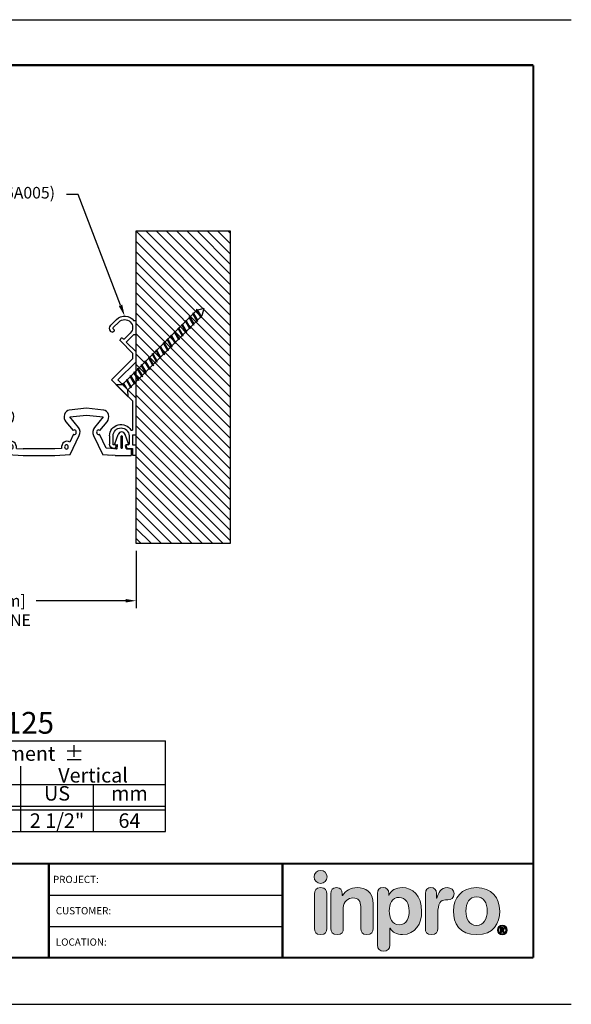
# Model space of a CAD drawing. Extents: x 2 to 123, y 0 to 17.
# Drawn here: x 88 to 98, y 0 to 17 of the extents above; entities that cross this region are included whole.
import ezdxf
from ezdxf import colors
from ezdxf.entities.mleader import LeaderData, LeaderLine
from ezdxf.enums import TextEntityAlignment as Align
from ezdxf.math import Vec2, Vec3

# ---------------------------------------------------------------- set-up
doc = ezdxf.new("R2010")
doc.units = 0
doc.header["$LTSCALE"] = 2
doc.header["$MEASUREMENT"] = 0
doc.layers.get('0').update_dxf_attribs({"linetype": 'CONTINUOUS'})
doc.layers.get('DEFPOINTS').update_dxf_attribs({"linetype": 'CONTINUOUS'})
for name, color, linetype in [('CHART', 7, 'CONTINUOUS'), ('DIM-TEXT', 1, 'CONTINUOUS'), ('FASTENERS', 130, 'CONTINUOUS'), ('LOGOS', 7, 'CONTINUOUS'), ('OBJECT', 7, 'CONTINUOUS'), ('SUBSTRATE', 94, 'CONTINUOUS'), ('TTITLEBLOCK', 7, 'CONTINUOUS')]:
    doc.layers.add(name, color=color, linetype=linetype)
doc.styles.add('1xIPC_TITLE BLOCK', font='arial.ttf')
doc.styles.add('2xIPC_TXT', font='arial.ttf', dxfattribs={"height": 0.2})
doc.styles.add('IPC2', font='arial.ttf')
doc.dimstyles.new('2xINCHwithMM', dxfattribs={"dimscale": 2, "dimtxt": 0.2, "dimasz": 0.09, "dimexe": 0.0625, "dimexo": 0.0625, "dimgap": 0.03, "dimtad": 0, "dimtih": 1, "dimtoh": 1, "dimdec": 4, "dimzin": 4, "dimdsep": 46, "dimlunit": 5, "dimtxsty": '2xIPC_TXT', "dimcen": 0.1, "dimadec": 0, "dimazin": 1, "dimtfac": 1, "dimtdec": 4, "dimtofl": 0, "dimtmove": 0, "dimatfit": 3, "dimfxl": 0, "dimfrac": 2, "dimtolj": 1, "dimtzin": 0, "dimarcsym": 0})

# ---------------------------------------------------------------- blocks, each defined once
blk = doc.blocks.new('Inpro Logo')
at = {"layer": 'LOGOS'}
h = blk.add_hatch(color=155, dxfattribs=at)
h.dxf.hatch_style = 2
edge = h.paths.add_edge_path()
edge.add_spline(control_points=[(-3.676, 1.283), (-3.614, 1.283), (-3.563, 1.334), (-3.563, 1.396), (-3.563, 1.458), (-3.614, 1.508), (-3.676, 1.508), (-3.738, 1.508), (-3.788, 1.458), (-3.788, 1.396), (-3.788, 1.334), (-3.738, 1.283), (-3.676, 1.283)], knot_values=[0, 0, 0, 0, 1, 1, 1, 2, 2, 2, 3, 3, 3, 4, 4, 4, 4], degree=3, periodic=0)
h = blk.add_hatch(color=250, dxfattribs=at)
h.dxf.hatch_style = 2
edge = h.paths.add_edge_path()
edge.add_spline(control_points=[(-3.676, 1.211), (-3.76, 1.211), (-3.784, 1.16), (-3.784, 1.103), (-3.784, 1.103), (-3.784, 0.507), (-3.784, 0.507), (-3.784, 0.449), (-3.76, 0.399), (-3.676, 0.399), (-3.591, 0.399), (-3.568, 0.449), (-3.568, 0.507), (-3.568, 0.507), (-3.568, 1.103), (-3.568, 1.103), (-3.568, 1.16), (-3.591, 1.211), (-3.676, 1.211)], knot_values=[0, 0, 0, 0, 1, 1, 1, 2, 2, 2, 3, 3, 3, 4, 4, 4, 5, 5, 5, 6, 6, 6, 6], degree=3, periodic=0)
h = blk.add_hatch(color=250, dxfattribs=at)
h.dxf.hatch_style = 2
edge = h.paths.add_edge_path()
edge.add_spline(control_points=[(-3.5, 1.103), (-3.5, 1.168), (-3.47, 1.211), (-3.402, 1.211), (-3.334, 1.211), (-3.304, 1.168), (-3.304, 1.103), (-3.304, 1.103), (-3.304, 1.075), (-3.304, 1.075), (-3.304, 1.075), (-3.301, 1.075), (-3.301, 1.075), (-3.241, 1.155), (-3.162, 1.211), (-3.04, 1.211), (-2.91, 1.211), (-2.768, 1.146), (-2.768, 0.927), (-2.768, 0.927), (-2.768, 0.507), (-2.768, 0.507), (-2.768, 0.449), (-2.791, 0.399), (-2.876, 0.399), (-2.96, 0.399), (-2.983, 0.449), (-2.983, 0.507), (-2.983, 0.507), (-2.983, 0.884), (-2.983, 0.884), (-2.983, 0.971), (-3.026, 1.033), (-3.12, 1.033), (-3.195, 1.033), (-3.284, 0.971), (-3.284, 0.863), (-3.284, 0.863), (-3.284, 0.507), (-3.284, 0.507), (-3.284, 0.449), (-3.307, 0.399), (-3.392, 0.399), (-3.476, 0.399), (-3.5, 0.449), (-3.5, 0.507), (-3.5, 0.507), (-3.5, 1.103), (-3.5, 1.103)], knot_values=[0, 0, 0, 0, 1, 1, 1, 2, 2, 2, 3, 3, 3, 4, 4, 4, 5, 5, 5, 6, 6, 6, 7, 7, 7, 8, 8, 8, 9, 9, 9, 10, 10, 10, 11, 11, 11, 12, 12, 12, 13, 13, 13, 14, 14, 14, 15, 15, 15, 16, 16, 16, 16], degree=3, periodic=0)
h = blk.add_hatch(color=250, dxfattribs=at)
h.dxf.hatch_style = 2
edge = h.paths.add_edge_path()
edge.add_spline(control_points=[(-2.695, 1.109), (-2.695, 1.175), (-2.664, 1.211), (-2.598, 1.211), (-2.534, 1.211), (-2.5, 1.175), (-2.5, 1.109), (-2.5, 1.109), (-2.5, 1.075), (-2.5, 1.075), (-2.5, 1.075), (-2.497, 1.075), (-2.497, 1.075), (-2.462, 1.166), (-2.374, 1.211), (-2.269, 1.211), (-2.089, 1.211), (-1.931, 1.079), (-1.931, 0.8), (-1.931, 0.593), (-2.036, 0.399), (-2.263, 0.399), (-2.362, 0.399), (-2.436, 0.439), (-2.476, 0.508), (-2.476, 0.508), (-2.479, 0.508), (-2.479, 0.508), (-2.479, 0.508), (-2.479, 0.22), (-2.479, 0.22), (-2.479, 0.149), (-2.522, 0.112), (-2.587, 0.112), (-2.652, 0.112), (-2.695, 0.149), (-2.695, 0.22), (-2.695, 0.22), (-2.695, 1.109), (-2.695, 1.109)], knot_values=[0, 0, 0, 0, 1, 1, 1, 2, 2, 2, 3, 3, 3, 4, 4, 4, 5, 5, 5, 6, 6, 6, 7, 7, 7, 8, 8, 8, 9, 9, 9, 10, 10, 10, 11, 11, 11, 12, 12, 12, 13, 13, 13, 13], degree=3, periodic=0)
edge = h.paths.add_edge_path()
edge.add_spline(control_points=[(-2.318, 1.042), (-2.444, 1.042), (-2.491, 0.93), (-2.491, 0.807), (-2.491, 0.696), (-2.45, 0.566), (-2.318, 0.567), (-2.181, 0.567), (-2.147, 0.706), (-2.147, 0.807), (-2.147, 0.934), (-2.203, 1.039), (-2.318, 1.042)], knot_values=[0, 0, 0, 0, 1, 1, 1, 2, 2, 2, 3, 3, 3, 4, 4, 4, 4], degree=3, periodic=0)
h = blk.add_hatch(color=250, dxfattribs=at)
h.dxf.hatch_style = 2
edge = h.paths.add_edge_path()
edge.add_spline(control_points=[(-1.867, 1.11), (-1.867, 1.175), (-1.824, 1.211), (-1.77, 1.211), (-1.715, 1.211), (-1.672, 1.175), (-1.672, 1.11), (-1.672, 1.11), (-1.672, 1.027), (-1.672, 1.027), (-1.672, 1.027), (-1.669, 1.027), (-1.669, 1.027), (-1.644, 1.118), (-1.595, 1.211), (-1.49, 1.211), (-1.422, 1.211), (-1.372, 1.166), (-1.372, 1.106), (-1.372, 1.026), (-1.425, 0.998), (-1.478, 0.998), (-1.478, 0.998), (-1.517, 0.998), (-1.517, 0.998), (-1.604, 0.998), (-1.651, 0.937), (-1.651, 0.758), (-1.651, 0.758), (-1.651, 0.507), (-1.651, 0.507), (-1.651, 0.449), (-1.675, 0.399), (-1.759, 0.399), (-1.844, 0.399), (-1.867, 0.449), (-1.867, 0.507), (-1.867, 0.507), (-1.867, 1.11), (-1.867, 1.11)], knot_values=[0, 0, 0, 0, 1, 1, 1, 2, 2, 2, 3, 3, 3, 4, 4, 4, 5, 5, 5, 6, 6, 6, 7, 7, 7, 8, 8, 8, 9, 9, 9, 10, 10, 10, 11, 11, 11, 12, 12, 12, 13, 13, 13, 13], degree=3, periodic=0)
h = blk.add_hatch(color=250, dxfattribs=at)
h.dxf.hatch_style = 2
edge = h.paths.add_edge_path()
edge.add_spline(control_points=[(-0.982, 1.211), (-0.722, 1.211), (-0.583, 1.033), (-0.583, 0.806), (-0.583, 0.59), (-0.688, 0.399), (-0.982, 0.399), (-1.277, 0.399), (-1.382, 0.59), (-1.382, 0.806), (-1.382, 1.033), (-1.243, 1.211), (-0.982, 1.211)], knot_values=[0, 0, 0, 0, 1, 1, 1, 2, 2, 2, 3, 3, 3, 4, 4, 4, 4], degree=3, periodic=0)
edge = h.paths.add_edge_path()
edge.add_spline(control_points=[(-0.982, 0.559), (-0.854, 0.559), (-0.799, 0.674), (-0.799, 0.806), (-0.799, 0.946), (-0.857, 1.051), (-0.982, 1.051), (-1.108, 1.051), (-1.166, 0.946), (-1.166, 0.806), (-1.166, 0.674), (-1.111, 0.559), (-0.982, 0.559)], knot_values=[0, 0, 0, 0, 1, 1, 1, 2, 2, 2, 3, 3, 3, 4, 4, 4, 4], degree=3, periodic=0)
h = blk.add_hatch(color=250, dxfattribs=at)
h.dxf.hatch_style = 2
edge = h.paths.add_edge_path()
edge.add_spline(control_points=[(-0.538, 0.562), (-0.492, 0.562), (-0.455, 0.524), (-0.455, 0.478), (-0.455, 0.432), (-0.492, 0.394), (-0.538, 0.394), (-0.584, 0.394), (-0.622, 0.432), (-0.622, 0.478), (-0.622, 0.524), (-0.584, 0.562), (-0.538, 0.562)], knot_values=[0, 0, 0, 0, 1, 1, 1, 2, 2, 2, 3, 3, 3, 4, 4, 4, 4], degree=3, periodic=0)
edge = h.paths.add_edge_path()
edge.add_spline(control_points=[(-0.538, 0.413), (-0.503, 0.413), (-0.476, 0.442), (-0.476, 0.478), (-0.476, 0.514), (-0.503, 0.543), (-0.538, 0.543), (-0.573, 0.543), (-0.6, 0.514), (-0.6, 0.478), (-0.6, 0.442), (-0.573, 0.413), (-0.538, 0.413)], knot_values=[0, 0, 0, 0, 1, 1, 1, 2, 2, 2, 3, 3, 3, 4, 4, 4, 4], degree=3, periodic=0)
edge = h.paths.add_edge_path()
edge.add_spline(control_points=[(-0.571, 0.523), (-0.571, 0.523), (-0.542, 0.523), (-0.542, 0.523), (-0.522, 0.523), (-0.503, 0.518), (-0.503, 0.497), (-0.503, 0.481), (-0.513, 0.471), (-0.523, 0.47), (-0.523, 0.47), (-0.5, 0.435), (-0.5, 0.435), (-0.5, 0.435), (-0.524, 0.435), (-0.524, 0.435), (-0.524, 0.435), (-0.544, 0.469), (-0.544, 0.469), (-0.544, 0.469), (-0.549, 0.469), (-0.549, 0.469), (-0.549, 0.469), (-0.549, 0.435), (-0.549, 0.435), (-0.549, 0.435), (-0.571, 0.435), (-0.571, 0.435), (-0.571, 0.435), (-0.571, 0.523), (-0.571, 0.523)], knot_values=[0, 0, 0, 0, 1, 1, 1, 2, 2, 2, 3, 3, 3, 4, 4, 4, 5, 5, 5, 6, 6, 6, 7, 7, 7, 8, 8, 8, 9, 9, 9, 10, 10, 10, 10], degree=3, periodic=0)
edge = h.paths.add_edge_path()
edge.add_spline(control_points=[(-0.549, 0.486), (-0.549, 0.486), (-0.539, 0.486), (-0.539, 0.486), (-0.533, 0.486), (-0.524, 0.486), (-0.524, 0.496), (-0.524, 0.505), (-0.533, 0.505), (-0.539, 0.505), (-0.539, 0.505), (-0.549, 0.505), (-0.549, 0.505), (-0.549, 0.505), (-0.549, 0.486), (-0.549, 0.486)], knot_values=[0, 0, 0, 0, 1, 1, 1, 2, 2, 2, 3, 3, 3, 4, 4, 4, 5, 5, 5, 5], degree=3, periodic=0)
at = {"layer": 'LOGOS', "color": 155, "lineweight": 0}
blk.add_open_spline([(-3.676, 1.283), (-3.614, 1.283), (-3.563, 1.334), (-3.563, 1.396), (-3.563, 1.458), (-3.614, 1.508), (-3.676, 1.508), (-3.738, 1.508), (-3.788, 1.458), (-3.788, 1.396), (-3.788, 1.334), (-3.738, 1.283), (-3.676, 1.283)], degree=3, knots=[0, 0, 0, 0, 1, 1, 1, 2, 2, 2, 3, 3, 3, 4, 4, 4, 4], dxfattribs=at)
at = {"layer": 'LOGOS', "color": 250, "lineweight": 0}
for points, knots in [([(-3.676, 1.211), (-3.76, 1.211), (-3.784, 1.16), (-3.784, 1.103), (-3.784, 1.103), (-3.784, 0.507), (-3.784, 0.507), (-3.784, 0.449), (-3.76, 0.399), (-3.676, 0.399), (-3.591, 0.399), (-3.568, 0.449), (-3.568, 0.507), (-3.568, 0.507), (-3.568, 1.103), (-3.568, 1.103), (-3.568, 1.16), (-3.591, 1.211), (-3.676, 1.211)], [0, 0, 0, 0, 1, 1, 1, 2, 2, 2, 3, 3, 3, 4, 4, 4, 5, 5, 5, 6, 6, 6, 6]), ([(-3.5, 1.103), (-3.5, 1.168), (-3.47, 1.211), (-3.402, 1.211), (-3.334, 1.211), (-3.304, 1.168), (-3.304, 1.103), (-3.304, 1.103), (-3.304, 1.075), (-3.304, 1.075), (-3.304, 1.075), (-3.301, 1.075), (-3.301, 1.075), (-3.241, 1.155), (-3.162, 1.211), (-3.04, 1.211), (-2.91, 1.211), (-2.768, 1.146), (-2.768, 0.927), (-2.768, 0.927), (-2.768, 0.507), (-2.768, 0.507), (-2.768, 0.449), (-2.791, 0.399), (-2.876, 0.399), (-2.96, 0.399), (-2.983, 0.449), (-2.983, 0.507), (-2.983, 0.507), (-2.983, 0.884), (-2.983, 0.884), (-2.983, 0.971), (-3.026, 1.033), (-3.12, 1.033), (-3.195, 1.033), (-3.284, 0.971), (-3.284, 0.863), (-3.284, 0.863), (-3.284, 0.507), (-3.284, 0.507), (-3.284, 0.449), (-3.307, 0.399), (-3.392, 0.399), (-3.476, 0.399), (-3.5, 0.449), (-3.5, 0.507), (-3.5, 0.507), (-3.5, 1.103), (-3.5, 1.103)], [0, 0, 0, 0, 1, 1, 1, 2, 2, 2, 3, 3, 3, 4, 4, 4, 5, 5, 5, 6, 6, 6, 7, 7, 7, 8, 8, 8, 9, 9, 9, 10, 10, 10, 11, 11, 11, 12, 12, 12, 13, 13, 13, 14, 14, 14, 15, 15, 15, 16, 16, 16, 16]), ([(-2.695, 1.109), (-2.695, 1.175), (-2.664, 1.211), (-2.598, 1.211), (-2.534, 1.211), (-2.5, 1.175), (-2.5, 1.109), (-2.5, 1.109), (-2.5, 1.075), (-2.5, 1.075), (-2.5, 1.075), (-2.497, 1.075), (-2.497, 1.075), (-2.462, 1.166), (-2.374, 1.211), (-2.269, 1.211), (-2.089, 1.211), (-1.931, 1.079), (-1.931, 0.8), (-1.931, 0.593), (-2.036, 0.399), (-2.263, 0.399), (-2.362, 0.399), (-2.436, 0.439), (-2.476, 0.508), (-2.476, 0.508), (-2.479, 0.508), (-2.479, 0.508), (-2.479, 0.508), (-2.479, 0.22), (-2.479, 0.22), (-2.479, 0.149), (-2.522, 0.112), (-2.587, 0.112), (-2.652, 0.112), (-2.695, 0.149), (-2.695, 0.22), (-2.695, 0.22), (-2.695, 1.109), (-2.695, 1.109)], [0, 0, 0, 0, 1, 1, 1, 2, 2, 2, 3, 3, 3, 4, 4, 4, 5, 5, 5, 6, 6, 6, 7, 7, 7, 8, 8, 8, 9, 9, 9, 10, 10, 10, 11, 11, 11, 12, 12, 12, 13, 13, 13, 13]), ([(-1.867, 1.11), (-1.867, 1.175), (-1.824, 1.211), (-1.77, 1.211), (-1.715, 1.211), (-1.672, 1.175), (-1.672, 1.11), (-1.672, 1.11), (-1.672, 1.027), (-1.672, 1.027), (-1.672, 1.027), (-1.669, 1.027), (-1.669, 1.027), (-1.644, 1.118), (-1.595, 1.211), (-1.49, 1.211), (-1.422, 1.211), (-1.372, 1.166), (-1.372, 1.106), (-1.372, 1.026), (-1.425, 0.998), (-1.478, 0.998), (-1.478, 0.998), (-1.517, 0.998), (-1.517, 0.998), (-1.604, 0.998), (-1.651, 0.937), (-1.651, 0.758), (-1.651, 0.758), (-1.651, 0.507), (-1.651, 0.507), (-1.651, 0.449), (-1.675, 0.399), (-1.759, 0.399), (-1.844, 0.399), (-1.867, 0.449), (-1.867, 0.507), (-1.867, 0.507), (-1.867, 1.11), (-1.867, 1.11)], [0, 0, 0, 0, 1, 1, 1, 2, 2, 2, 3, 3, 3, 4, 4, 4, 5, 5, 5, 6, 6, 6, 7, 7, 7, 8, 8, 8, 9, 9, 9, 10, 10, 10, 11, 11, 11, 12, 12, 12, 13, 13, 13, 13]), ([(-0.982, 1.211), (-0.722, 1.211), (-0.583, 1.033), (-0.583, 0.806), (-0.583, 0.59), (-0.688, 0.399), (-0.982, 0.399), (-1.277, 0.399), (-1.382, 0.59), (-1.382, 0.806), (-1.382, 1.033), (-1.243, 1.211), (-0.982, 1.211)], [0, 0, 0, 0, 1, 1, 1, 2, 2, 2, 3, 3, 3, 4, 4, 4, 4]), ([(-2.318, 1.042), (-2.444, 1.042), (-2.491, 0.93), (-2.491, 0.807), (-2.491, 0.696), (-2.45, 0.566), (-2.318, 0.567), (-2.181, 0.567), (-2.147, 0.706), (-2.147, 0.807), (-2.147, 0.934), (-2.203, 1.039), (-2.318, 1.042)], [0, 0, 0, 0, 1, 1, 1, 2, 2, 2, 3, 3, 3, 4, 4, 4, 4]), ([(-0.982, 0.559), (-0.854, 0.559), (-0.799, 0.674), (-0.799, 0.806), (-0.799, 0.946), (-0.857, 1.051), (-0.982, 1.051), (-1.108, 1.051), (-1.166, 0.946), (-1.166, 0.806), (-1.166, 0.674), (-1.111, 0.559), (-0.982, 0.559)], [0, 0, 0, 0, 1, 1, 1, 2, 2, 2, 3, 3, 3, 4, 4, 4, 4]), ([(-0.538, 0.562), (-0.492, 0.562), (-0.455, 0.524), (-0.455, 0.478), (-0.455, 0.432), (-0.492, 0.394), (-0.538, 0.394), (-0.584, 0.394), (-0.622, 0.432), (-0.622, 0.478), (-0.622, 0.524), (-0.584, 0.562), (-0.538, 0.562)], [0, 0, 0, 0, 1, 1, 1, 2, 2, 2, 3, 3, 3, 4, 4, 4, 4]), ([(-0.538, 0.413), (-0.503, 0.413), (-0.476, 0.442), (-0.476, 0.478), (-0.476, 0.514), (-0.503, 0.543), (-0.538, 0.543), (-0.573, 0.543), (-0.6, 0.514), (-0.6, 0.478), (-0.6, 0.442), (-0.573, 0.413), (-0.538, 0.413)], [0, 0, 0, 0, 1, 1, 1, 2, 2, 2, 3, 3, 3, 4, 4, 4, 4]), ([(-0.571, 0.523), (-0.571, 0.523), (-0.542, 0.523), (-0.542, 0.523), (-0.522, 0.523), (-0.503, 0.518), (-0.503, 0.497), (-0.503, 0.481), (-0.513, 0.471), (-0.523, 0.47), (-0.523, 0.47), (-0.5, 0.435), (-0.5, 0.435), (-0.5, 0.435), (-0.524, 0.435), (-0.524, 0.435), (-0.524, 0.435), (-0.544, 0.469), (-0.544, 0.469), (-0.544, 0.469), (-0.549, 0.469), (-0.549, 0.469), (-0.549, 0.469), (-0.549, 0.435), (-0.549, 0.435), (-0.549, 0.435), (-0.571, 0.435), (-0.571, 0.435), (-0.571, 0.435), (-0.571, 0.523), (-0.571, 0.523)], [0, 0, 0, 0, 1, 1, 1, 2, 2, 2, 3, 3, 3, 4, 4, 4, 5, 5, 5, 6, 6, 6, 7, 7, 7, 8, 8, 8, 9, 9, 9, 10, 10, 10, 10]), ([(-0.549, 0.486), (-0.549, 0.486), (-0.539, 0.486), (-0.539, 0.486), (-0.533, 0.486), (-0.524, 0.486), (-0.524, 0.496), (-0.524, 0.505), (-0.533, 0.505), (-0.539, 0.505), (-0.539, 0.505), (-0.549, 0.505), (-0.549, 0.505), (-0.549, 0.505), (-0.549, 0.486), (-0.549, 0.486)], [0, 0, 0, 0, 1, 1, 1, 2, 2, 2, 3, 3, 3, 4, 4, 4, 5, 5, 5, 5])]:
    blk.add_open_spline(points, degree=3, knots=knots, dxfattribs=at)
blk = doc.blocks.new('JM_TITLE_BLOCK')
at = {"layer": 'DEFPOINTS'}
for p, q in [((0, 8.5), (11, 8.5)), ((0, 0), (11, 0))]:
    blk.add_line(p, q, dxfattribs=at)
at = {"layer": 'TTITLEBLOCK'}
for p, q in [((6.4873, 0.943), (8.5054, 0.943)), ((6.4873, 0.6726), (8.5054, 0.6726))]:
    blk.add_line(p, q, dxfattribs=at)
at = {"layer": 'TTITLEBLOCK', "const_width": 0.0182}
for points in [[(0.3442, 8.1071), (10.6727, 8.1071)], [(10.6727, 8.1071), (10.6727, 0.4022)], [(0.3442, 1.2134), (10.6727, 1.2134)], [(6.4873, 1.2134), (6.4873, 0.4022)], [(8.5054, 1.2134), (8.5054, 0.4022)], [(0.3442, 0.4022), (10.6727, 0.4022)]]:
    blk.add_lwpolyline(points, dxfattribs=at)
at = {"xscale": 0.5, "yscale": 0.5, "zscale": 0.5}
blk.add_blockref('Inpro Logo', (10.6727, 0.4022), dxfattribs=at)
at = {"style": '1xIPC_TITLE BLOCK'}
for tag, p in [('PROJECT_NAME', (7.1415, 1.0782)), ('LOCATION', (7.1415, 0.5374))]:
    blk.add_attdef(tag, text='', height=0.0625, dxfattribs=at).set_placement(p, align=Align.MIDDLE_LEFT)
at = {"layer": 'OBJECT', "style": '1xIPC_TITLE BLOCK'}
for tag, p in [('DATE', (3.4989, 1.0782)), ('SCALE', (3.4989, 0.8078)), ('DOC', (3.4989, 0.5374))]:
    blk.add_attdef(tag, text='', height=0.0625, dxfattribs=at).set_placement(p, align=Align.MIDDLE_RIGHT)
blk.add_attdef('APPLICATION', text='', height=0.125, dxfattribs=at).set_placement((5.0189, 0.8078), align=Align.MIDDLE_CENTER)
at = {"layer": 'TTITLEBLOCK', "style": '1xIPC_TITLE BLOCK'}
for s, p in [('PROJECT:', (6.5224, 1.0782)), ('CUSTOMER:', (6.5474, 0.8078)), ('LOCATION:', (6.5474, 0.5374))]:
    blk.add_text(s, height=0.0624, dxfattribs=at).set_placement(p, align=Align.MIDDLE_LEFT)
blk.add_attdef('SYSTEM_FINISH', (0.7477, 1.3169), '', height=0.06, dxfattribs=at)
blk = doc.blocks.new('*D205')
at = {"layer": 'DEFPOINTS', "color": 0}
for p in [(85.426, 9.496), (90.456, 7.953), (85.426, 6.965)]:
    blk.add_point(p, dxfattribs=at)
at = {"layer": 'DIM-TEXT', "color": 0, "lineweight": -2}
for p, q in [((85.426, 9.371), (85.426, 8.172)), ((85.426, 8.012), (85.426, 6.84)), ((90.456, 7.828), (90.456, 6.84)), ((85.606, 6.965), (87.163, 6.965)), ((90.276, 6.965), (88.73, 6.965))]:
    blk.add_line(p, q, dxfattribs=at)
at = {"layer": 'DIM-TEXT', "color": 0}
for points in [[(85.606, 6.995), (85.606, 6.935), (85.426, 6.965)], [(90.276, 6.995), (90.276, 6.935), (90.456, 6.965)]]:
    blk.add_solid(points, dxfattribs=at)
at = {"layer": 'DIM-TEXT', "color": 0, "insert": (87.947, 6.965), "char_height": 0.2, "attachment_point": 5, "style": '2xIPC_TXT'}
blk.add_mtext('\\A1;5\\P [128mm]\\PSIGHTLINE', dxfattribs=at)
blk = doc.blocks.new('J6A005')
at = {"layer": 'OBJECT'}
for p, q in [((-4.019, 0.153), (-3.818, 0.354)), ((-3.607, 0.354), (-3.591, 0.339)), ((0, 0.394), (0.283, 0.394)), ((-3.735, 0.27), (-3.935, 0.07)), ((-3.661, 0.241), (-3.69, 0.27)), ((-3.585, 0.303), (-3.61, 0.25)), ((-3.365, 0.005), (-3.312, 0.03)), ((-3.277, 0.024), (-2.852, -0.401)), ((-2.664, -0.401), (-1.929, 0.334)), ((-1.929, 0.111), (-2.559, -0.519)), ((-1.929, 0.334), (-1.204, -0.391)), ((-1.299, -0.519), (-1.929, 0.111)), ((0.283, 0.276), (0, 0.276)), ((0.315, 0.202), (0.315, 0.244)), ((0.412, 0.193), (0.357, 0.173)), ((0.433, 0.244), (0.433, 0.223)), ((-3.545, -0.32), (-3.345, -0.119)), ((-3.239, -0.181), (-3.504, -0.446)), ((-3.345, -0.075), (-3.374, -0.045)), ((-2.901, -0.519), (-3.239, -0.181)), ((0, -0.276), (0.283, -0.276)), ((0.315, -0.244), (0.315, -0.202)), ((0.357, -0.173), (0.412, -0.193)), ((0.433, -0.223), (0.433, -0.401)), ((-3.976, -0.519), (-3.976, -0.44)), ((-3.504, -0.519), (-3.976, -0.519)), ((-3.504, -0.446), (-3.504, -0.519)), ((-2.559, -0.519), (-2.901, -0.519)), ((-2.852, -0.401), (-2.664, -0.401)), ((-0.039, -0.519), (-1.299, -0.519)), ((-1.182, -0.401), (-0.211, -0.401)), ((-0.039, -0.394), (-0.039, -0.519)), ((-0.039, -0.394), (0.315, -0.394)), ((0.315, -0.394), (0.315, -0.519)), ((0.669, -0.519), (0.315, -0.519)), ((0.433, -0.401), (0.669, -0.401)), ((0.669, -0.401), (0.669, -0.519))]:
    blk.add_line(p, q, dxfattribs=at)
for centre, radius, start, end in [((-3.712, 0.248), 0.15, 45, 135), ((0, 0), 0.394, 90, 240.2335), ((0.283, 0.244), 0.15, 0, 90), ((-3.74, -0.125), 0.394, 135, 233.1301), ((-3.74, -0.125), 0.276, 135, 315), ((-3.712, 0.248), 0.0315, 45, 135), ((-3.638, 0.263), 0.0315, 225, 335), ((-3.614, 0.316), 0.0315, 335, 45), ((-3.352, -0.023), 0.0315, 115, 225), ((-3.299, 0.002), 0.0315, 45, 115), ((0, 0), 0.276, 90, 270), ((0.283, 0.244), 0.0315, 0, 90), ((0.346, 0.202), 0.0315, 180, 290), ((0.402, 0.223), 0.0315, 290, 360), ((-3.367, -0.097), 0.0315, 315, 45), ((0.283, -0.244), 0.0315, 270, 0), ((0.346, -0.202), 0.0315, 70, 180), ((0.402, -0.223), 0.0315, 360, 70), ((-1.182, -0.369), 0.0315, 225, 270), ((-0.211, -0.369), 0.0315, 270, 60.2335)]:
    blk.add_arc(centre, radius, start, end, dxfattribs=at)
blk = doc.blocks.new('*U220')
at = {"layer": 'SUBSTRATE', "ltscale": 0.8}
h = blk.add_hatch(dxfattribs=at)
h.set_pattern_fill('ANSI31', color=256)
h.set_pattern_definition([(45, (21.05638, -5.4303), (-0.08838835, 0.08838835), [])])
h.paths.add_polyline_path([(0, 0), (-1.625, 0), (-1.625, -5.399), (0, -5.399)])
blk.add_lwpolyline([(0, 0), (-1.625, 0), (-1.625, -5.399), (0, -5.399)], close=True, dxfattribs=at)
blk = doc.blocks.new('Joint Movement Chart')
at = {"layer": 'CHART'}
for p, q in [((0, 0), (0, 1.562)), ((0, 1.562), (6.402, 1.562)), ((1.402, 0), (1.402, 1.562)), ((6.402, 0), (6.402, 1.562)), ((3.902, 0), (3.902, 1.126)), ((0, 0.812), (6.402, 0.812)), ((0.697, 0), (0.697, 0.812)), ((2.658, 0), (2.658, 0.812)), ((5.158, 0), (5.158, 0.812)), ((0, 0.437), (6.402, 0.437)), ((0, 0.375), (6.402, 0.375)), ((0, 0), (6.402, 0))]:
    blk.add_line(p, q, dxfattribs=at)
at = {"layer": 'CHART', "style": 'IPC2'}
for s, height, p in [('Movement  ±', 0.25007, (3.902, 1.344)), ('Horizontal', 0.2501, (2.652, 0.969)), ('Vertical', 0.2501, (5.152, 0.969))]:
    blk.add_text(s, height=height, dxfattribs=at).set_placement(p, align=Align.MIDDLE_CENTER)
for s, p in [('US', (0.348, 0.625)), ('mm', (1.049, 0.625)), ('US', (2.03, 0.625)), ('mm', (3.28, 0.625)), ('US', (4.53, 0.625)), ('mm', (5.78, 0.625))]:
    blk.add_text(s, height=0.2501, dxfattribs=at).set_placement(p, align=Align.MIDDLE)
at = {"layer": 'OBJECT', "insert": (0.701, 1.188), "char_height": 0.25, "attachment_point": 5, "style": 'IPC2'}
blk.add_mtext_dynamic_manual_height_columns('Joint Width', width=0.41205, gutter_width=1.25, heights=[0], dxfattribs=at)
at = {"layer": 'OBJECT', "style": 'IPC2'}
blk.add_attdef('MODEL', text='', height=0.375, dxfattribs=at).set_placement((3.01, 1.687), align=Align.CENTER)
for tag, p in [('JOINT_WIDTH(IN)', (0.348, 0.187)), ('JOINT_WIDTH(MM)', (1.049, 0.187)), ('HORIZ_MVMT(IN)', (2.03, 0.187)), ('HORIZ_MVMT(MM)', (3.28, 0.187)), ('VERT_MVMT(IN)', (4.53, 0.187)), ('VERT_MVMT(MM)', (5.78, 0.187))]:
    blk.add_attdef(tag, text='', height=0.25, dxfattribs=at).set_placement(p, align=Align.MIDDLE_CENTER)
blk = doc.blocks.new('JK061')
for p, q in [((0.151, 0), (-0.151, 0)), ((-0.151, 0), (-0.066, -0.079)), ((0.151, 0), (0.066, -0.079)), ((-0.082, -0.101), (0, -0.079)), ((-0.082, -0.101), (-0.066, -0.089)), ((-0.082, -0.101), (-0.066, -0.105)), ((-0.082, -0.191), (0.082, -0.147)), ((-0.066, -0.079), (-0.066, -1.886)), ((-0.066, -0.079), (0.066, -0.079)), ((-0.066, -0.105), (0.031, -0.079)), ((-0.066, -0.089), (-0.031, -0.079)), ((-0.066, -0.179), (0.066, -0.143)), ((-0.066, -0.195), (0.066, -0.16)), ((0.066, -0.079), (0.066, -1.886)), ((0.082, -0.147), (0.066, -0.143)), ((0.082, -0.147), (0.066, -0.16)), ((-0.082, -0.191), (-0.066, -0.179)), ((-0.082, -0.191), (-0.066, -0.195)), ((-0.082, -0.281), (0.082, -0.237)), ((-0.082, -0.281), (-0.066, -0.269)), ((-0.082, -0.281), (-0.066, -0.285)), ((-0.082, -0.371), (0.082, -0.327)), ((-0.066, -0.269), (0.066, -0.233)), ((-0.066, -0.285), (0.066, -0.25)), ((-0.066, -0.359), (0.066, -0.323)), ((0.082, -0.237), (0.066, -0.233)), ((0.082, -0.237), (0.066, -0.25)), ((0.082, -0.327), (0.066, -0.323)), ((0.082, -0.327), (0.066, -0.34)), ((-0.082, -0.371), (-0.066, -0.359)), ((-0.082, -0.371), (-0.066, -0.375)), ((-0.082, -0.461), (0.082, -0.417)), ((-0.082, -0.461), (-0.066, -0.449)), ((-0.082, -0.461), (-0.066, -0.465)), ((-0.082, -0.551), (0.082, -0.507)), ((-0.066, -0.375), (0.066, -0.34)), ((-0.066, -0.449), (0.066, -0.413)), ((-0.066, -0.465), (0.066, -0.43)), ((-0.066, -0.539), (0.066, -0.503)), ((0.082, -0.417), (0.066, -0.413)), ((0.082, -0.417), (0.066, -0.43)), ((0.082, -0.507), (0.066, -0.503)), ((0.082, -0.507), (0.066, -0.52)), ((-0.082, -0.551), (-0.066, -0.539)), ((-0.082, -0.551), (-0.066, -0.555)), ((-0.082, -0.641), (0.082, -0.597)), ((-0.082, -0.641), (-0.066, -0.629)), ((-0.082, -0.641), (-0.066, -0.645)), ((-0.066, -0.555), (0.066, -0.52)), ((-0.066, -0.629), (0.066, -0.593)), ((-0.066, -0.645), (0.066, -0.61)), ((0.082, -0.597), (0.066, -0.593)), ((0.082, -0.597), (0.066, -0.61)), ((-0.082, -0.731), (0.082, -0.687)), ((-0.082, -0.731), (-0.066, -0.719)), ((-0.082, -0.731), (-0.066, -0.735)), ((-0.082, -0.821), (0.082, -0.777)), ((-0.082, -0.821), (-0.066, -0.809)), ((-0.082, -0.821), (-0.066, -0.825)), ((-0.066, -0.719), (0.066, -0.683)), ((-0.066, -0.735), (0.066, -0.7)), ((-0.066, -0.809), (0.066, -0.773)), ((-0.066, -0.825), (0.066, -0.79)), ((0.082, -0.687), (0.066, -0.683)), ((0.082, -0.687), (0.066, -0.7)), ((0.082, -0.777), (0.066, -0.773)), ((0.082, -0.777), (0.066, -0.79)), ((-0.082, -0.911), (0.082, -0.867)), ((-0.082, -0.911), (-0.066, -0.899)), ((-0.082, -0.911), (-0.066, -0.915)), ((-0.082, -1.001), (0.082, -0.957)), ((-0.082, -1.001), (-0.066, -0.989)), ((-0.082, -1.001), (-0.066, -1.005)), ((-0.066, -0.899), (0.066, -0.863)), ((-0.066, -0.915), (0.066, -0.88)), ((-0.066, -0.989), (0.066, -0.953)), ((-0.066, -1.005), (0.066, -0.97)), ((0.082, -0.867), (0.066, -0.863)), ((0.082, -0.867), (0.066, -0.88)), ((0.082, -0.957), (0.066, -0.953)), ((0.082, -0.957), (0.066, -0.97)), ((-0.082, -1.091), (0.082, -1.047)), ((-0.082, -1.091), (-0.066, -1.079)), ((-0.082, -1.091), (-0.066, -1.095)), ((-0.082, -1.181), (0.082, -1.137)), ((-0.082, -1.181), (-0.066, -1.169)), ((-0.082, -1.181), (-0.066, -1.185)), ((-0.066, -1.079), (0.066, -1.043)), ((-0.066, -1.095), (0.066, -1.06)), ((-0.066, -1.169), (0.066, -1.133)), ((-0.066, -1.185), (0.066, -1.15)), ((0.082, -1.047), (0.066, -1.043)), ((0.082, -1.047), (0.066, -1.06)), ((0.082, -1.137), (0.066, -1.133)), ((0.082, -1.137), (0.066, -1.15)), ((-0.082, -1.271), (0.082, -1.227)), ((-0.082, -1.271), (-0.066, -1.259)), ((-0.082, -1.271), (-0.066, -1.275)), ((-0.082, -1.361), (0.082, -1.317)), ((-0.082, -1.361), (-0.066, -1.349)), ((-0.066, -1.259), (0.066, -1.223)), ((-0.066, -1.275), (0.066, -1.24)), ((-0.066, -1.349), (0.066, -1.313)), ((-0.066, -1.365), (0.066, -1.33)), ((0.082, -1.227), (0.066, -1.223)), ((0.082, -1.227), (0.066, -1.24)), ((0.082, -1.317), (0.066, -1.313)), ((0.082, -1.317), (0.066, -1.33)), ((-0.082, -1.361), (-0.066, -1.365)), ((-0.082, -1.451), (0.082, -1.407)), ((-0.082, -1.451), (-0.066, -1.439)), ((-0.082, -1.451), (-0.066, -1.455)), ((-0.082, -1.541), (0.082, -1.497)), ((-0.082, -1.541), (-0.066, -1.529)), ((-0.066, -1.439), (0.066, -1.403)), ((-0.066, -1.455), (0.066, -1.42)), ((-0.066, -1.529), (0.066, -1.493)), ((-0.066, -1.545), (0.066, -1.51)), ((0.082, -1.407), (0.066, -1.403)), ((0.082, -1.407), (0.066, -1.42)), ((0.082, -1.497), (0.066, -1.493)), ((0.082, -1.497), (0.066, -1.51)), ((-0.082, -1.541), (-0.066, -1.545)), ((-0.082, -1.631), (0.082, -1.587)), ((-0.082, -1.631), (-0.066, -1.619)), ((-0.082, -1.631), (-0.066, -1.635)), ((-0.082, -1.721), (0.082, -1.677)), ((-0.066, -1.619), (0.066, -1.583)), ((-0.066, -1.635), (0.066, -1.6)), ((-0.066, -1.709), (0.066, -1.673)), ((-0.066, -1.725), (0.066, -1.69)), ((0.082, -1.587), (0.066, -1.583)), ((0.082, -1.587), (0.066, -1.6)), ((0.082, -1.677), (0.066, -1.673)), ((0.082, -1.677), (0.066, -1.69)), ((-0.082, -1.721), (-0.066, -1.709)), ((-0.082, -1.721), (-0.066, -1.725)), ((-0.082, -1.811), (0.082, -1.767)), ((-0.082, -1.811), (-0.066, -1.799)), ((-0.082, -1.811), (-0.066, -1.815)), ((-0.082, -1.901), (0.082, -1.857)), ((-0.066, -1.799), (0.066, -1.763)), ((-0.066, -1.815), (0.066, -1.78)), ((-0.066, -1.889), (0.066, -1.853)), ((0.082, -1.767), (0.066, -1.763)), ((0.082, -1.767), (0.066, -1.78)), ((0.082, -1.857), (0.066, -1.853)), ((0.082, -1.857), (0.066, -1.87)), ((-0.082, -1.901), (-0.066, -1.889)), ((-0.082, -1.901), (-0.066, -1.905)), ((-0.066, -1.905), (0.066, -1.87)), ((0, -2), (-0.066, -1.886)), ((0, -2), (0.066, -1.886))]:
    blk.add_line(p, q)
blk = doc.blocks.new('J6D601-5in')
at = {"layer": 'OBJECT'}
for p, q in [((-3.895, 0.409), (-4.192, 0.377)), ((-3.598, 0.377), (-3.895, 0.409)), ((-2.255, 0.409), (-2.551, 0.377)), ((-1.958, 0.377), (-2.255, 0.409)), ((-0.614, 0.409), (-0.911, 0.377)), ((-0.318, 0.377), (-0.614, 0.409)), ((-4.252, 0.176), (-4.126, 0.022)), ((-4.183, 0.259), (-3.895, 0.29)), ((-4.034, 0.078), (-4.183, 0.259)), ((-3.895, 0.29), (-3.607, 0.259)), ((-3.607, 0.259), (-3.756, 0.078)), ((-3.664, 0.022), (-3.538, 0.176)), ((-2.611, 0.176), (-2.485, 0.022)), ((-2.543, 0.259), (-2.255, 0.29)), ((-2.394, 0.078), (-2.543, 0.259)), ((-2.255, 0.29), (-1.967, 0.259)), ((-1.967, 0.259), (-2.115, 0.078)), ((-2.024, 0.022), (-1.898, 0.176)), ((-0.971, 0.176), (-0.845, 0.022)), ((-0.903, 0.259), (-0.614, 0.29)), ((-0.754, 0.078), (-0.903, 0.259)), ((-0.614, 0.29), (-0.326, 0.259)), ((-0.326, 0.259), (-0.475, 0.078)), ((-0.384, 0.022), (-0.258, 0.176)), ((-4.619, -0.209), (-4.561, -0.047)), ((-4.518, -0.262), (-4.518, -0.089)), ((-4.486, -0.089), (-4.486, -0.262)), ((-4.386, -0.209), (-4.444, -0.047)), ((-4.119, -0.04), (-4.234, -0.282)), ((-4.176, -0.396), (-4.019, -0.065)), ((-3.771, -0.065), (-3.616, -0.393)), ((-3.607, -0.176), (-3.671, -0.04)), ((-2.479, -0.04), (-2.543, -0.176)), ((-2.534, -0.393), (-2.379, -0.065)), ((-2.131, -0.065), (-1.975, -0.393)), ((-1.966, -0.176), (-2.031, -0.04)), ((-0.838, -0.04), (-0.903, -0.176)), ((-0.894, -0.393), (-0.738, -0.065)), ((-0.491, -0.065), (-0.334, -0.396)), ((-0.276, -0.282), (-0.39, -0.04)), ((-0.123, -0.209), (-0.066, -0.047)), ((-0.024, -0.089), (-0.024, -0.262)), ((0.009, -0.262), (0.009, -0.089)), ((0.109, -0.209), (0.052, -0.047)), ((-4.59, -0.292), (-4.667, -0.292)), ((-4.667, -0.292), (-4.667, -0.407)), ((-4.59, -0.292), (-4.667, -0.292)), ((-4.59, -0.292), (-4.667, -0.292)), ((-4.667, -0.292), (-4.667, -0.41)), ((-4.59, -0.292), (-4.667, -0.292)), ((-4.611, -0.223), (-4.579, -0.223)), ((-4.587, -0.292), (-4.584, -0.292)), ((-4.587, -0.292), (-4.584, -0.292)), ((-4.587, -0.292), (-4.584, -0.292)), ((-4.587, -0.292), (-4.584, -0.292)), ((-4.584, -0.292), (-4.583, -0.288)), ((-4.584, -0.292), (-4.583, -0.288)), ((-4.584, -0.292), (-4.583, -0.288)), ((-4.584, -0.292), (-4.583, -0.288)), ((-4.582, -0.284), (-4.572, -0.235)), ((-4.582, -0.284), (-4.572, -0.235)), ((-4.422, -0.284), (-4.432, -0.235)), ((-4.422, -0.284), (-4.432, -0.235)), ((-4.394, -0.223), (-4.425, -0.223)), ((-4.42, -0.292), (-4.421, -0.288)), ((-4.42, -0.292), (-4.421, -0.288)), ((-4.42, -0.292), (-4.421, -0.288)), ((-4.42, -0.292), (-4.421, -0.288)), ((-4.417, -0.292), (-4.42, -0.292)), ((-4.417, -0.292), (-4.42, -0.292)), ((-4.417, -0.292), (-4.42, -0.292)), ((-4.417, -0.292), (-4.42, -0.292)), ((-4.414, -0.292), (-4.392, -0.292)), ((-4.414, -0.292), (-4.392, -0.292)), ((-4.414, -0.292), (-4.392, -0.292)), ((-4.414, -0.292), (-4.389, -0.292)), ((-4.392, -0.292), (-4.33, -0.288)), ((-4.389, -0.292), (-4.234, -0.282)), ((-3.347, -0.292), (-3.461, -0.284)), ((-2.803, -0.292), (-3.347, -0.292)), ((-2.688, -0.284), (-2.803, -0.292)), ((-1.821, -0.284), (-1.706, -0.292)), ((-1.163, -0.292), (-1.706, -0.292)), ((-1.048, -0.284), (-1.163, -0.292)), ((-0.12, -0.292), (-0.276, -0.282)), ((-0.118, -0.292), (-0.179, -0.288)), ((-0.095, -0.292), (-0.12, -0.292)), ((-0.095, -0.292), (-0.118, -0.292)), ((-0.095, -0.292), (-0.118, -0.292)), ((-0.095, -0.292), (-0.118, -0.292)), ((-0.116, -0.223), (-0.085, -0.223)), ((-0.092, -0.292), (-0.089, -0.292)), ((-0.092, -0.292), (-0.089, -0.292)), ((-0.092, -0.292), (-0.089, -0.292)), ((-0.092, -0.292), (-0.089, -0.292)), ((-0.089, -0.292), (-0.088, -0.288)), ((-0.089, -0.292), (-0.088, -0.288)), ((-0.089, -0.292), (-0.088, -0.288)), ((-0.089, -0.292), (-0.088, -0.288)), ((-0.087, -0.284), (-0.077, -0.235)), ((-0.087, -0.284), (-0.077, -0.235)), ((0.073, -0.284), (0.062, -0.235)), ((0.073, -0.284), (0.062, -0.235)), ((0.102, -0.223), (0.07, -0.223)), ((0.074, -0.292), (0.073, -0.288)), ((0.074, -0.292), (0.073, -0.288)), ((0.074, -0.292), (0.073, -0.288)), ((0.074, -0.292), (0.073, -0.288)), ((0.077, -0.292), (0.074, -0.292)), ((0.077, -0.292), (0.074, -0.292)), ((0.077, -0.292), (0.074, -0.292)), ((0.077, -0.292), (0.074, -0.292)), ((0.08, -0.292), (0.157, -0.292)), ((0.08, -0.292), (0.157, -0.292)), ((0.08, -0.292), (0.157, -0.292)), ((0.08, -0.292), (0.157, -0.292)), ((0.157, -0.292), (0.157, -0.407)), ((0.157, -0.292), (0.157, -0.41)), ((-4.389, -0.41), (-4.667, -0.41)), ((-4.389, -0.41), (-4.277, -0.403)), ((-4.341, -0.407), (-4.176, -0.396)), ((-3.616, -0.393), (-3.349, -0.41)), ((-3.349, -0.41), (-2.8, -0.41)), ((-2.8, -0.41), (-2.534, -0.393)), ((-1.975, -0.393), (-1.709, -0.41)), ((-1.709, -0.41), (-1.16, -0.41)), ((-1.16, -0.41), (-0.894, -0.393)), ((-0.169, -0.407), (-0.334, -0.396)), ((-0.12, -0.41), (-0.233, -0.403)), ((-0.12, -0.41), (0.157, -0.41))]:
    blk.add_line(p, q, dxfattribs=at)
for centre, major_axis, start_param, end_param in [((-4.183, 0.259), (0, 0.118), 0.087266, 2.356194), ((-3.607, 0.259), (0, 0.118), 3.926991, 6.195919), ((-2.543, 0.259), (0, 0.118), 0.087266, 2.356194), ((-1.967, 0.259), (0, 0.118), 3.926991, 6.195919), ((-0.903, 0.259), (0, 0.118), 0.087266, 2.356194), ((-0.326, 0.259), (0, 0.118), 3.926991, 6.195919), ((-4.502, -0.078), (0, 0.078), -1.163377, 1.163377), ((-4.103, -0.006), (0, 0.0394), 2.617994, 7.068583), ((-4.103, -0.006), (0, 0.118), 4.18879, 5.497787), ((-3.687, -0.006), (0, 0.118), 0.785398, 2.094395), ((-3.687, -0.006), (0, 0.0394), -0.785398, 3.665191), ((-2.463, -0.006), (0, 0.0394), 2.617994, 7.068583), ((-2.463, -0.006), (0, 0.118), 4.18879, 5.497787), ((-2.047, -0.006), (0, 0.118), 0.785398, 2.094395), ((-2.047, -0.006), (0, 0.0394), -0.785398, 3.665191), ((-0.822, -0.006), (0, 0.0394), 2.617994, 7.068583), ((-0.822, -0.006), (0, 0.118), 4.18879, 5.497787), ((-0.407, -0.006), (0, 0.118), 0.785398, 2.094395), ((-0.407, -0.006), (0, 0.0394), -0.785398, 3.665191), ((-0.007, -0.078), (0, 0.078), -1.163377, 1.163377), ((-4.502, -0.089), (0, 0.0197), 4.712389, 7.853982), ((-3.558, -0.278), (0, 0.118), 4.660029, 6.806784), ((-2.592, -0.278), (0, 0.118), -0.523599, 1.623156), ((-2.592, -0.278), (0, 0.118), -0.523599, 1.623156), ((-1.918, -0.278), (0, 0.118), 4.660029, 6.806784), ((-0.951, -0.278), (0, 0.118), -0.523599, 1.623156), ((-0.007, -0.089), (0, 0.0197), 4.712389, 7.853982), ((-4.611, -0.213), (0, 0.00984), 1.163377, 3.141593), ((-4.59, -0.282), (0, 0.00984), 3.141593, 4.458041), ((-4.59, -0.282), (0, 0.00984), 3.141593, 4.458041), ((-4.59, -0.282), (0, 0.00984), 3.141593, 4.458041), ((-4.59, -0.282), (0, 0.00984), 3.141593, 4.458041), ((-4.579, -0.233), (0, 0.00984), 4.458041, 6.283185), ((-4.502, -0.262), (0, 0.0197), 1.570796, 4.712389), ((-4.502, -0.262), (0, 0.0197), 1.570796, 4.712389), ((-4.425, -0.233), (0, 0.00984), 0, 1.825144), ((-4.414, -0.282), (0, 0.00984), 1.825144, 3.141593), ((-4.414, -0.282), (0, 0.00984), 1.825144, 3.141593), ((-4.414, -0.282), (0, 0.00984), 1.825144, 3.141593), ((-4.414, -0.282), (0, 0.00984), 1.825144, 3.141593), ((-4.394, -0.213), (0, 0.00984), 3.141593, 5.119808), ((-3.549, -0.26), (0, 0.0374), -1.570796, 4.712389), ((-2.601, -0.26), (0, 0.0374), 4.712389, 10.995574), ((-1.909, -0.26), (0, 0.0374), 4.712389, 10.995574), ((-0.961, -0.26), (0, 0.0374), -1.570796, 4.712389), ((-0.116, -0.213), (0, 0.00984), 1.163377, 3.141593), ((-0.095, -0.282), (0, 0.00984), 3.141593, 4.458041), ((-0.095, -0.282), (0, 0.00984), 3.141593, 4.458041), ((-0.095, -0.282), (0, 0.00984), 3.141593, 4.458041), ((-0.095, -0.282), (0, 0.00984), 3.141593, 4.458041), ((-0.085, -0.233), (0, 0.00984), 4.458041, 6.283185), ((-0.007, -0.262), (0, 0.0197), 1.570796, 4.712389), ((-0.007, -0.262), (0, 0.0197), 1.570796, 4.712389), ((0.07, -0.233), (0, 0.00984), 0, 1.825144), ((0.08, -0.282), (0, 0.00984), 1.825144, 3.141593), ((0.08, -0.282), (0, 0.00984), 1.825144, 3.141593), ((0.08, -0.282), (0, 0.00984), 1.825144, 3.141593), ((0.08, -0.282), (0, 0.00984), 1.825144, 3.141593), ((0.102, -0.213), (0, 0.00984), 3.141593, 5.119808)]:
    blk.add_ellipse(centre, major_axis=major_axis, ratio=0.82014, start_param=start_param, end_param=end_param, dxfattribs=at)

msp = doc.modelspace()

# ---------------------------------------------------------------- block references
msp.add_blockref('J6D601-5in', (90.21239, 9.87999))
at = {"layer": 'CHART'}
msp.add_blockref('Joint Movement Chart', (84.55971, 2.98383), dxfattribs=at).add_auto_attribs({'MODEL': '114-A09-125', 'JOINT_WIDTH(IN)': '5"', 'JOINT_WIDTH(MM)': '127', 'HORIZ_MVMT(IN)': '2 1/2"', 'HORIZ_MVMT(MM)': '64', 'VERT_MVMT(IN)': '2 1/2"', 'VERT_MVMT(MM)': '64'})
at = {"layer": 'FASTENERS', "xscale": -1, "rotation": 134.9999999999999}
msp.add_blockref('JK061', (90.21003, 10.59377), dxfattribs=at)
at = {"layer": 'OBJECT', "xscale": -0.5, "yscale": 0.5, "zscale": 0.5, "rotation": 90}
msp.add_blockref('J6A005', (90.19453, 9.81124), dxfattribs=at)
at = {"layer": 'SUBSTRATE', "xscale": -1}
msp.add_blockref('*U220', (90.4562, 13.35156), dxfattribs=at)
at = {"layer": 'TTITLEBLOCK', "xscale": 1.999331666666667, "yscale": 1.999331666666667, "zscale": 1.999331666666667}
msp.add_blockref('JM_TITLE_BLOCK', (75.9781, 0), dxfattribs=at)

# ---------------------------------------------------------------- dimensions: what is measured, and where the dimension line sits
at = {"layer": 'DIM-TEXT'}
dim = msp.add_linear_dim(base=(85.42621, 6.96496), p1=(90.4562, 7.95301), p2=(85.42621, 9.49637), text='<>\\PSIGHTLINE', dimstyle='2xINCHwithMM', override={"dimpost": '\\X'}, dxfattribs=at)
dim.commit()
dim.dimension.update_dxf_attribs({"geometry": '*D205', "text_midpoint": (87.94666, 6.96496), "dimtype": 160})

# ---------------------------------------------------------------- leaders
ml = msp.add_multileader_mtext('Standard', dxfattribs=at)
ml.set_content('CONTINUOUS ALUMINUM RECESSED FRAME (J6A005)', color=256, style='2xIPC_TXT')
ml.set_leader_properties()
ml.build(insert=Vec2(0, 0))
ml.multileader.update_dxf_attribs({"dogleg_length": 0.2, "arrow_head_size": 0.2})
ctx = ml.context
ctx.base_point, ctx.char_height, ctx.arrow_head_size, ctx.landing_gap_size, ctx.plane_origin = Vec3(81.55108, 13.97842), 0.2, 0.2, 0.2, Vec3(90.45388, 10.14588)
ctx.text_align_type = 2
notes = []
notes.append((ctx, [(1, (1, 1, 0), (89.45463, 13.97842), (-1, 0), 0.2, [(0, [(90.25703, 11.87816)], 0, [])])]))
ctx.mtext.insert, ctx.mtext.alignment, ctx.mtext.flow_direction = Vec3(89.05463, 14.10782), 3, 5
for ctx, leaders in notes:
    for number, flags, end, landing, length, lines in leaders:
        leader = LeaderData()
        leader.index, (leader.has_last_leader_line, leader.has_dogleg_vector, leader.attachment_direction) = number, flags
        leader.last_leader_point, leader.dogleg_vector, leader.dogleg_length = Vec3(end), Vec3(landing), length
        for number, points, colour, breaks in lines:
            line = LeaderLine()
            line.index, line.vertices, line.color, line.breaks = number, Vec3.list(points), colors.encode_raw_color(colour), breaks
            leader.lines.append(line)
        ctx.leaders.append(leader)

doc.saveas('drawing.dxf')
